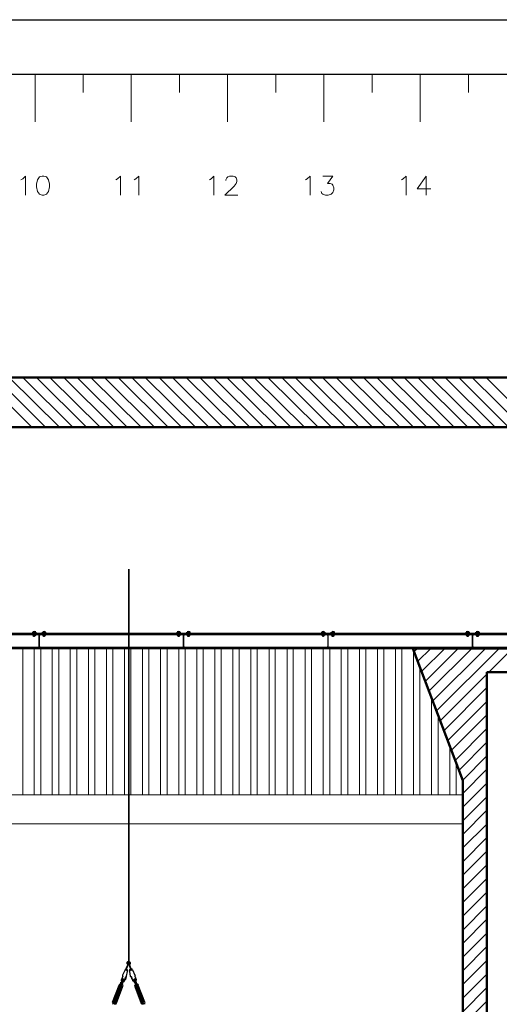
# Model space of a CAD drawing. Units: inches. Extents: x -124 to 3809, y 92 to 2580.
# Drawn here: x 2221 to 2719, y 1557 to 2580 of the extents above; entities that cross this region are included whole.
import ezdxf

# ---------------------------------------------------------------- set-up
doc = ezdxf.new("R2010")
doc.units = ezdxf.units.IN
doc.header["$MEASUREMENT"] = 0
doc.layers.add('圖層 1', color=7, linetype='Continuous')

msp = doc.modelspace()

# ---------------------------------------------------------------- linework, layer by layer
msp.add_line((3237.4, 2522.7), (234.5, 2522.7))
msp.add_lwpolyline([(-124.4, 2579.6), (3808.9, 2579.6), (3808.9, 91.6), (-124.4, 91.6)], close=True)
at = {"layer": '圖層 1', "lineweight": 50}
for p, q in [((3250.3, 2208.2), (276.6, 2208.2)), ((1251.1, 2156.4), (3250.3, 2156.4)), ((3250.3, 1926.9), (2629.2, 1926.9)), ((2629.2, 1926.9), (2681, 1789.9)), ((2706.1, 1781.7), (2706.1, 1902.1)), ((2706.1, 1902.1), (3292.9, 1902.1)), ((2681, 1789.9), (2681, 1497.2)), ((2706.1, 1522), (2706.1, 1781.7))]:
    msp.add_line(p, q, dxfattribs=at)
at = {"layer": '圖層 1', "lineweight": 13}
for p, q in [((2233.2, 2156.4), (2181.4, 2208.2)), ((2247.5, 2156.4), (2195.4, 2208.2)), ((2261.8, 2156.4), (2209.7, 2208.2)), ((2275.8, 2156.4), (2223.7, 2208.2)), ((2290.1, 2156.4), (2238, 2208.2)), ((2304.1, 2156.4), (2252, 2208.2)), ((2318.4, 2156.4), (2266.3, 2208.2)), ((2332.4, 2156.4), (2280.2, 2208.2)), ((2346.7, 2156.4), (2294.5, 2208.2)), ((2360.6, 2156.4), (2308.8, 2208.2)), ((2375, 2156.4), (2322.8, 2208.2)), ((2388.9, 2156.4), (2337.1, 2208.2)), ((2403.2, 2156.4), (2351.1, 2208.2)), ((2417.2, 2156.4), (2365.4, 2208.2)), ((2431.5, 2156.4), (2379.4, 2208.2)), ((2445.8, 2156.4), (2393.7, 2208.2)), ((2459.8, 2156.4), (2407.7, 2208.2)), ((2474.1, 2156.4), (2422, 2208.2)), ((2488.1, 2156.4), (2436, 2208.2)), ((2502.4, 2156.4), (2450.3, 2208.2)), ((2516.4, 2156.4), (2464.3, 2208.2)), ((2530.7, 2156.4), (2478.6, 2208.2)), ((2544.7, 2156.4), (2492.9, 2208.2)), ((2559, 2156.4), (2506.9, 2208.2)), ((2573, 2156.4), (2521.2, 2208.2)), ((2587.3, 2156.4), (2535.1, 2208.2)), ((2601.2, 2156.4), (2549.4, 2208.2)), ((2615.5, 2156.4), (2563.4, 2208.2)), ((2629.9, 2156.4), (2577.7, 2208.2)), ((2643.8, 2156.4), (2591.7, 2208.2)), ((2658.1, 2156.4), (2606, 2208.2)), ((2672.1, 2156.4), (2620, 2208.2)), ((2686.4, 2156.4), (2634.3, 2208.2)), ((2700.4, 2156.4), (2648.3, 2208.2)), ((2714.7, 2156.4), (2662.6, 2208.2)), ((2728.7, 2156.4), (2676.9, 2208.2)), ((2743, 2156.4), (2690.9, 2208.2)), ((2757, 2156.4), (2705.2, 2208.2))]:
    msp.add_line(p, q, dxfattribs=at)
at = {"layer": '圖層 1', "lineweight": 25}
for p, q in [((2234.2, 1943.1), (2234.2, 1943.8)), ((2237.3, 1943.1), (2234.2, 1943.1)), ((2234.5, 1944.1), (2236.7, 1944.1)), ((2234.8, 1943.1), (2234.8, 1943.8)), ((2235.1, 1939.3), (2235.1, 1943.1)), ((2236.1, 1943.1), (2236.1, 1939.3)), ((2236.4, 1943.1), (2236.4, 1943.8)), ((2237.3, 1943.8), (2237.3, 1943.1)), ((2244.3, 1943.1), (2244.3, 1943.8)), ((2247.5, 1943.1), (2244.3, 1943.1)), ((2244.6, 1944.1), (2246.9, 1944.1)), ((2245, 1943.1), (2245, 1943.8)), ((2245.3, 1939.3), (2245.3, 1943.1)), ((2246.2, 1943.1), (2246.2, 1939.3)), ((2246.5, 1943.1), (2246.5, 1943.8)), ((2247.5, 1943.8), (2247.5, 1943.1)), ((2384.2, 1943.1), (2384.2, 1943.8)), ((2387.3, 1943.1), (2384.2, 1943.1)), ((2384.5, 1944.1), (2387, 1944.1)), ((2385.1, 1943.1), (2385.1, 1943.8)), ((2385.1, 1939.3), (2385.1, 1943.1)), ((2386.4, 1943.1), (2386.4, 1939.3)), ((2386.7, 1943.1), (2386.7, 1943.8)), ((2387.3, 1943.8), (2387.3, 1943.1)), ((2394.3, 1943.1), (2394.3, 1943.8)), ((2397.5, 1943.1), (2394.3, 1943.1)), ((2394.7, 1944.1), (2397.2, 1944.1)), ((2395.3, 1943.1), (2395.3, 1943.8)), ((2395.3, 1939.3), (2395.3, 1943.1)), ((2396.6, 1943.1), (2396.6, 1939.3)), ((2396.9, 1943.1), (2396.9, 1943.8)), ((2397.5, 1943.8), (2397.5, 1943.1)), ((2534.5, 1943.1), (2534.5, 1943.8)), ((2537.7, 1943.1), (2534.5, 1943.1)), ((2534.8, 1944.1), (2537, 1944.1)), ((2535.1, 1943.1), (2535.1, 1943.8)), ((2535.5, 1939.3), (2535.5, 1943.1)), ((2536.4, 1943.1), (2536.4, 1939.3)), ((2536.7, 1943.1), (2536.7, 1943.8)), ((2537.7, 1943.8), (2537.7, 1943.1)), ((2544.4, 1943.1), (2544.4, 1943.8)), ((2547.5, 1943.1), (2544.4, 1943.1)), ((2545, 1944.1), (2547.2, 1944.1)), ((2545.3, 1943.1), (2545.3, 1943.8)), ((2545.3, 1939.3), (2545.3, 1943.1)), ((2546.6, 1943.1), (2546.6, 1939.3)), ((2546.9, 1943.1), (2546.9, 1943.8)), ((2547.5, 1943.8), (2547.5, 1943.1)), ((2684.5, 1943.1), (2684.5, 1943.8)), ((2687.7, 1943.1), (2684.5, 1943.1)), ((2684.8, 1944.1), (2687.4, 1944.1)), ((2685.2, 1943.1), (2685.2, 1943.8)), ((2685.5, 1939.3), (2685.5, 1943.1)), ((2686.7, 1943.1), (2686.7, 1943.8)), ((2686.7, 1943.1), (2686.7, 1939.3)), ((2687.7, 1943.8), (2687.7, 1943.1)), ((2694.7, 1943.1), (2694.7, 1943.8)), ((2697.9, 1943.1), (2694.7, 1943.1)), ((2695, 1944.1), (2697.6, 1944.1)), ((2695.3, 1943.1), (2695.3, 1943.8)), ((2695.6, 1939.3), (2695.6, 1943.1)), ((2696.9, 1943.1), (2696.9, 1943.8)), ((2696.9, 1943.1), (2696.9, 1939.3)), ((2697.9, 1943.8), (2697.9, 1943.1)), ((3250.3, 1942.2), (1251.1, 1942.2)), ((1251.1, 1941.2), (3250.3, 1941.2)), ((2237.3, 1941.2), (2234.2, 1941.2)), ((2234.2, 1941.2), (2234.2, 1940.3)), ((2234.5, 1940.3), (2236.7, 1940.3)), ((2234.8, 1941.2), (2234.8, 1940.3)), ((2236.1, 1939.3), (2235.1, 1939.3)), ((2236.4, 1941.2), (2236.4, 1940.3)), ((2237.3, 1940.3), (2237.3, 1941.2)), ((2240.5, 1940.3), (2240.5, 1928.8)), ((2241.1, 1928.8), (2241.1, 1940.3)), ((2247.5, 1941.2), (2244.3, 1941.2)), ((2244.3, 1941.2), (2244.3, 1940.3)), ((2244.6, 1940.3), (2246.9, 1940.3)), ((2245, 1941.2), (2245, 1940.3)), ((2246.2, 1939.3), (2245.3, 1939.3)), ((2246.5, 1941.2), (2246.5, 1940.3)), ((2247.5, 1940.3), (2247.5, 1941.2)), ((2387.3, 1941.2), (2384.2, 1941.2)), ((2384.2, 1941.2), (2384.2, 1940.3)), ((2384.5, 1940.3), (2387, 1940.3)), ((2385.1, 1941.2), (2385.1, 1940.3)), ((2386.4, 1939.3), (2385.1, 1939.3)), ((2386.7, 1941.2), (2386.7, 1940.3)), ((2387.3, 1940.3), (2387.3, 1941.2)), ((2390.5, 1940.3), (2390.5, 1928.8)), ((2391.2, 1928.8), (2391.2, 1940.3)), ((2397.5, 1941.2), (2394.3, 1941.2)), ((2394.3, 1941.2), (2394.3, 1940.3)), ((2394.7, 1940.3), (2397.2, 1940.3)), ((2395.3, 1941.2), (2395.3, 1940.3)), ((2396.6, 1939.3), (2395.3, 1939.3)), ((2396.9, 1941.2), (2396.9, 1940.3)), ((2397.5, 1940.3), (2397.5, 1941.2)), ((2537.7, 1941.2), (2534.5, 1941.2)), ((2534.5, 1941.2), (2534.5, 1940.3)), ((2534.8, 1940.3), (2537, 1940.3)), ((2535.1, 1941.2), (2535.1, 1940.3)), ((2536.4, 1939.3), (2535.5, 1939.3)), ((2536.7, 1941.2), (2536.7, 1940.3)), ((2537.7, 1940.3), (2537.7, 1941.2)), ((2540.9, 1940.3), (2540.9, 1928.8)), ((2541.2, 1928.8), (2541.2, 1940.3)), ((2547.5, 1941.2), (2544.4, 1941.2)), ((2544.4, 1941.2), (2544.4, 1940.3)), ((2545, 1940.3), (2547.2, 1940.3)), ((2545.3, 1941.2), (2545.3, 1940.3)), ((2546.6, 1939.3), (2545.3, 1939.3)), ((2546.9, 1941.2), (2546.9, 1940.3)), ((2547.5, 1940.3), (2547.5, 1941.2)), ((2687.7, 1941.2), (2684.5, 1941.2)), ((2684.5, 1941.2), (2684.5, 1940.3)), ((2684.8, 1940.3), (2687.4, 1940.3)), ((2685.2, 1941.2), (2685.2, 1940.3)), ((2686.7, 1939.3), (2685.5, 1939.3)), ((2686.7, 1941.2), (2686.7, 1940.3)), ((2687.7, 1940.3), (2687.7, 1941.2)), ((2690.9, 1940.3), (2690.9, 1928.8)), ((2691.5, 1928.8), (2691.5, 1940.3)), ((2697.9, 1941.2), (2694.7, 1941.2)), ((2694.7, 1941.2), (2694.7, 1940.3)), ((2695, 1940.3), (2697.6, 1940.3)), ((2695.3, 1941.2), (2695.3, 1940.3)), ((2696.9, 1939.3), (2695.6, 1939.3)), ((2696.9, 1941.2), (2696.9, 1940.3)), ((2697.9, 1940.3), (2697.9, 1941.2)), ((3250.3, 1927.9), (1251.1, 1927.9)), ((1251.1, 1926.9), (3250.3, 1926.9)), ((2239.6, 1927.9), (2235.7, 1927.9)), ((2235.7, 1927.9), (2235.7, 1926.9)), ((2235.7, 1926.9), (2245.6, 1926.9)), ((2245.6, 1927.9), (2239.6, 1927.9)), ((2239.6, 1927.9), (2242.1, 1927.9)), ((2245.6, 1926.9), (2245.6, 1927.9)), ((2389.6, 1927.9), (2385.8, 1927.9)), ((2385.8, 1927.9), (2385.8, 1926.9)), ((2385.8, 1926.9), (2395.9, 1926.9)), ((2395.9, 1927.9), (2389.6, 1927.9)), ((2389.6, 1927.9), (2392.1, 1927.9)), ((2395.9, 1926.9), (2395.9, 1927.9)), ((2539.6, 1927.9), (2536.1, 1927.9)), ((2536.1, 1927.9), (2536.1, 1926.9)), ((2536.1, 1926.9), (2545.9, 1926.9)), ((2545.9, 1927.9), (2539.6, 1927.9)), ((2539.6, 1927.9), (2542.4, 1927.9)), ((2545.9, 1926.9), (2545.9, 1927.9)), ((2689.9, 1927.9), (2686.1, 1927.9)), ((2686.1, 1927.9), (2686.1, 1926.9)), ((2686.1, 1926.9), (2696.3, 1926.9)), ((2696.3, 1927.9), (2689.9, 1927.9)), ((2689.9, 1927.9), (2692.5, 1927.9)), ((2696.3, 1926.9), (2696.3, 1927.9))]:
    msp.add_line(p, q, dxfattribs=at)
at = {"layer": '圖層 1', "lineweight": 18}
for p, q in [((2629.2, 1926.9), (1814.3, 1926.9)), ((2681, 1789.9), (2629.2, 1926.9)), ((2630.5, 1923.7), (2634, 1926.9)), ((2634.3, 1913.6), (2648, 1926.9)), ((2638.4, 1903.1), (2662.3, 1926.9)), ((2642.2, 1892.9), (2676.3, 1926.9)), ((2646.1, 1882.7), (2690.6, 1926.9)), ((2649.9, 1872.6), (2704.5, 1926.9)), ((2653.7, 1862.1), (2718.8, 1926.9)), ((2708, 1902.1), (2732.8, 1926.9)), ((2657.8, 1851.9), (2706.1, 1900.2)), ((2661.6, 1841.7), (2706.1, 1886.2)), ((2665.5, 1831.2), (2706.1, 1871.9)), ((2669.3, 1821.1), (2706.1, 1857.9)), ((2673.4, 1810.9), (2706.1, 1843.6)), ((2677.2, 1800.4), (2706.1, 1829.7)), ((2681, 1790.2), (2706.1, 1815.4)), ((2681, 1776.3), (2706.1, 1801.4)), ((2681, 1744.8), (2681, 1789.9)), ((2681, 1762), (2706.1, 1787.1)), ((1669, 1775), (2681, 1775)), ((2681, 1775), (2681, 1744.8)), ((2681, 1748), (2706.1, 1772.8)), ((2681, 1733.7), (2706.1, 1758.8)), ((1643.9, 1744.8), (2681, 1744.8)), ((1643.9, 1744.8), (2662, 1744.8)), ((2681, 1744.8), (1643.9, 1744.8)), ((2681, 1719.7), (2706.1, 1744.5)), ((2681, 1705.4), (2706.1, 1730.5)), ((2681, 1691.4), (2706.1, 1716.2)), ((2681, 1677.1), (2706.1, 1702.2)), ((2681, 1663.1), (2706.1, 1687.9)), ((2681, 1648.8), (2706.1, 1673.9)), ((2681, 1634.5), (2706.1, 1659.6)), ((2681, 1620.5), (2706.1, 1645.6)), ((2681, 1606.2), (2706.1, 1631.3)), ((2681, 1592.2), (2706.1, 1617.3)), ((2681, 1577.9), (2706.1, 1603)), ((2681, 1563.9), (2706.1, 1588.7)), ((2681, 1549.6), (2706.1, 1574.8)), ((2681, 1535.7), (2706.1, 1560.5))]:
    msp.add_line(p, q, dxfattribs=at)
at = {"layer": '圖層 1', "lineweight": 13}
for points in [[(2236.5, 2522.7), (2236.5, 2473.4)], [(2286.4, 2522.7), (2286.4, 2504)], [(2336.3, 2522.7), (2336.3, 2473.4)], [(2386.6, 2522.7), (2386.6, 2504)], [(2436.5, 2522.7), (2436.5, 2473.4)], [(2486.7, 2522.7), (2486.7, 2504)], [(2536.6, 2522.7), (2536.6, 2473.4)], [(2586.8, 2522.7), (2586.8, 2504)], [(2636.7, 2522.7), (2636.7, 2473.4)], [(2686.9, 2522.7), (2686.9, 2504)], [(2221.9, 2413.5), (2223.8, 2414.5), (2226.7, 2417.3), (2226.7, 2397.3)], [(2243.8, 2417.3), (2241, 2416.4), (2239.1, 2413.5), (2238.1, 2408.7), (2238.1, 2405.9), (2239.1, 2401.1), (2241, 2398.3), (2243.8, 2397.3), (2245.8, 2397.3), (2248.6, 2398.3), (2250.5, 2401.1), (2251.5, 2405.9), (2251.5, 2408.7), (2250.5, 2413.5), (2248.6, 2416.4), (2245.8, 2417.3), (2243.8, 2417.3)], [(2320.4, 2413.5), (2322.3, 2414.5), (2325.2, 2417.3), (2325.2, 2397.3)], [(2339.5, 2413.5), (2341.4, 2414.5), (2344.3, 2417.3), (2344.3, 2397.3)], [(2417.7, 2413.5), (2419.6, 2414.5), (2422.5, 2417.3), (2422.5, 2397.3)], [(2434.9, 2412.6), (2434.9, 2413.5), (2435.8, 2415.4), (2436.8, 2416.4), (2438.7, 2417.3), (2442.5, 2417.3), (2444.4, 2416.4), (2445.4, 2415.4), (2446.3, 2413.5), (2446.3, 2411.6), (2445.4, 2409.7), (2443.4, 2406.8), (2433.9, 2397.3), (2447.3, 2397.3)], [(2517.5, 2413.5), (2519.4, 2414.5), (2522.3, 2417.3), (2522.3, 2397.3)], [(2535.6, 2417.3), (2546.1, 2417.3), (2540.4, 2409.7), (2543.2, 2409.7), (2545.2, 2408.7), (2546.1, 2407.8), (2547.1, 2404.9), (2547.1, 2403), (2546.1, 2400.2), (2544.2, 2398.3), (2541.3, 2397.3), (2538.5, 2397.3), (2535.6, 2398.3), (2534.7, 2399.2), (2533.7, 2401.1)], [(2617.3, 2413.5), (2619.2, 2414.5), (2622.1, 2417.3), (2622.1, 2397.3)], [(2643, 2397.3), (2643, 2417.3), (2633.5, 2404), (2647.8, 2404)]]:
    msp.add_lwpolyline(points, dxfattribs=at)
at = {"layer": '圖層 1', "lineweight": 35}
for points in [[(2334, 1600.5), (2334, 2009.1)], [(2331.7, 1594.8), (2334, 1600.5), (2335.9, 1594.8)]]:
    msp.add_lwpolyline(points, dxfattribs=at)
at = {"layer": '圖層 1', "lineweight": 5}
for points in [[(2223.7, 1775), (2223.7, 1926.9)], [(2235.7, 1775), (2235.7, 1926.9)], [(2242.4, 1775), (2242.4, 1926.9)], [(2254.5, 1775), (2254.5, 1926.9)], [(2261.2, 1775), (2261.2, 1926.9)], [(2273.2, 1775), (2273.2, 1926.9)], [(2279.9, 1775), (2279.9, 1926.9)], [(2292, 1775), (2292, 1926.9)], [(2298.7, 1775), (2298.7, 1926.9)], [(2310.8, 1775), (2310.8, 1926.9)], [(2317.4, 1775), (2317.4, 1926.9)], [(2329.5, 1775), (2329.5, 1926.9)], [(2336.2, 1775), (2336.2, 1926.9)], [(2348.3, 1775), (2348.3, 1926.9)], [(2354.9, 1775), (2354.9, 1926.9)], [(2367, 1775), (2367, 1926.9)], [(2373.7, 1775), (2373.7, 1926.9)], [(2385.8, 1775), (2385.8, 1926.9)], [(2392.4, 1775), (2392.4, 1926.9)], [(2404.5, 1775), (2404.5, 1926.9)], [(2411.2, 1775), (2411.2, 1926.9)], [(2423.3, 1775), (2423.3, 1926.9)], [(2429.9, 1775), (2429.9, 1926.9)], [(2442, 1775), (2442, 1926.9)], [(2448.7, 1775), (2448.7, 1926.9)], [(2460.8, 1775), (2460.8, 1926.9)], [(2467.4, 1775), (2467.4, 1926.9)], [(2479.8, 1775), (2479.8, 1926.9)], [(2486.2, 1775), (2486.2, 1926.9)], [(2498.6, 1775), (2498.6, 1926.9)], [(2504.9, 1775), (2504.9, 1926.9)], [(2517.3, 1775), (2517.3, 1926.9)], [(2523.7, 1775), (2523.7, 1926.9)], [(2536.1, 1775), (2536.1, 1926.9)], [(2542.8, 1775), (2542.8, 1926.9)], [(2554.8, 1775), (2554.8, 1926.9)], [(2561.5, 1775), (2561.5, 1926.9)], [(2573.6, 1775), (2573.6, 1926.9)], [(2580.3, 1775), (2580.3, 1926.9)], [(2592.3, 1775), (2592.3, 1926.9)], [(2599, 1775), (2599, 1926.9)], [(2611.1, 1775), (2611.1, 1926.9)], [(2617.8, 1775), (2617.8, 1926.9)], [(2629.9, 1775), (2629.9, 1925.6)], [(2636.5, 1775), (2636.5, 1908.2)], [(2648.6, 1775), (2648.6, 1876.1)], [(2655.3, 1775), (2655.3, 1858.6)], [(2667.4, 1775), (2667.4, 1826.5)], [(2674, 1775), (2674, 1808.7)]]:
    msp.add_lwpolyline(points, dxfattribs=at)
at = {"layer": '圖層 1', "lineweight": 25}
for points in [[(2329.2, 1581.1), (2330.5, 1585.2), (2330.5, 1585.6), (2330.8, 1585.9), (2331.4, 1585.9), (2331.7, 1586.2), (2331.7, 1586.5), (2332.7, 1591.3), (2332.7, 1591.9), (2333, 1592.2), (2332.7, 1592.9), (2332.7, 1593.2), (2332.4, 1593.2), (2332.4, 1593.5), (2332, 1593.8), (2332, 1594.1), (2332, 1594.5), (2331.7, 1594.8), (2331.4, 1594.5), (2331.1, 1594.5), (2331.1, 1594.1), (2330.8, 1593.8), (2330.5, 1593.5), (2330.5, 1593.2), (2331.1, 1592.9), (2331.4, 1592.6), (2331.7, 1592.9), (2332, 1592.6), (2332, 1592.9), (2332.4, 1593.2), (2332.4, 1593.5), (2332, 1593.8), (2331.7, 1593.8), (2331.7, 1593.2)], [(2333.6, 1599.9), (2333, 1600.2), (2332.7, 1600.5), (2333, 1600.8), (2333, 1601.1), (2333.3, 1601.1), (2333.6, 1600.8), (2334.3, 1600.8), (2334, 1601.1), (2333.6, 1601.1), (2333.3, 1601.5), (2332.7, 1601.5), (2332.4, 1601.1), (2332, 1600.8), (2332, 1600.5), (2332, 1599.9), (2332.4, 1599.5), (2333.3, 1599.2)], [(2332.7, 1600.5), (2332.4, 1600.5), (2332.4, 1600.8), (2332.7, 1600.8), (2333.3, 1601.1), (2333.3, 1600.8), (2333.6, 1600.8), (2333.6, 1600.5), (2334, 1600.5), (2334.3, 1600.5), (2334.3, 1600.2), (2334, 1599.9), (2334.3, 1599.5), (2334.6, 1599.2), (2334.9, 1599.2), (2334.9, 1598.9), (2334.9, 1598.6), (2334.3, 1598.6), (2334, 1598.6), (2333.6, 1598.9), (2333.6, 1599.5), (2333.6, 1599.9), (2333.3, 1599.9), (2333.3, 1600.2), (2333, 1600.2), (2332.7, 1600.5), (2332.4, 1600.2), (2332, 1600.2), (2332, 1599.9), (2332.4, 1599.5), (2332.4, 1599.2), (2332.7, 1599.2), (2332.7, 1598.9), (2333, 1598.6), (2333.3, 1598.6), (2333.6, 1598.6), (2333.6, 1598.9), (2333.6, 1599.9), (2333.3, 1599.9), (2333, 1599.9), (2332.7, 1599.9), (2332.7, 1599.5), (2332.7, 1599.2)], [(2334.9, 1600.5), (2335.2, 1600.5), (2335.2, 1600.8), (2334.9, 1600.8), (2334.6, 1601.1), (2334.3, 1600.8), (2334, 1600.5), (2333.6, 1600.5), (2333.3, 1600.5), (2333.3, 1600.2), (2333.6, 1599.9), (2333.6, 1599.5), (2333.3, 1599.5), (2333.3, 1599.2), (2333, 1599.2), (2332.7, 1598.9), (2333, 1598.6), (2333.3, 1598.6), (2333.6, 1598.6), (2334, 1598.9), (2334, 1599.5), (2334, 1599.9), (2334.3, 1599.9), (2334.3, 1600.2), (2334.6, 1600.2), (2334.9, 1600.5), (2335.2, 1600.2), (2335.5, 1600.2), (2335.5, 1599.9), (2335.5, 1599.5), (2335.2, 1599.2), (2334.9, 1599.2), (2334.9, 1598.9), (2334.6, 1598.6), (2334.3, 1598.6), (2334, 1598.6), (2334, 1598.9), (2334, 1599.9), (2334.3, 1599.9), (2334.6, 1599.9), (2334.9, 1599.9), (2334.9, 1599.5), (2334.9, 1599.2)], [(2334, 1599.9), (2334.6, 1600.2), (2334.9, 1600.2), (2334.9, 1600.5), (2334.6, 1600.8), (2334.6, 1601.1), (2334.3, 1601.1), (2334, 1600.8), (2333.3, 1600.8), (2333.6, 1601.1), (2334, 1601.1), (2334.3, 1601.5), (2334.9, 1601.5), (2335.2, 1601.1), (2335.5, 1600.8), (2335.5, 1600.5), (2335.5, 1599.9), (2335.2, 1599.5), (2334.6, 1599.2)], [(2338.4, 1581.1), (2337.1, 1585.2), (2337.1, 1585.6), (2336.8, 1585.9), (2336.2, 1585.9), (2335.9, 1586.2), (2335.9, 1586.5), (2334.9, 1591.3), (2334.9, 1591.9), (2334.6, 1592.2), (2334.9, 1592.9), (2335.2, 1593.2), (2335.2, 1593.5), (2335.5, 1593.8), (2335.9, 1594.1), (2335.5, 1594.5), (2335.9, 1594.8), (2336.2, 1594.5), (2336.5, 1594.5), (2336.5, 1594.1), (2336.8, 1593.8), (2337.1, 1593.5), (2337.1, 1593.2), (2336.8, 1592.9), (2336.2, 1592.6), (2335.9, 1592.9), (2335.9, 1592.6), (2335.5, 1592.9), (2335.2, 1593.2), (2335.2, 1593.5), (2335.5, 1593.8), (2335.9, 1593.8), (2336.2, 1593.2), (2335.9, 1593.2)], [(2330.1, 1593.2), (2327.3, 1587.8), (2327.3, 1587.5), (2327.3, 1586.8), (2327.6, 1586.5), (2326.3, 1583)], [(2331.1, 1585.9), (2330.8, 1584.9), (2330.8, 1584.3), (2330.5, 1583.7), (2330.5, 1583), (2329.8, 1582.4), (2329.5, 1582.1), (2329.2, 1581.7)], [(2336.5, 1585.9), (2336.8, 1584.9), (2336.8, 1584.3), (2337.1, 1583.7), (2337.4, 1583), (2337.8, 1582.4), (2338.1, 1582.1), (2338.4, 1581.7)], [(2337.8, 1593.2), (2340.3, 1587.8), (2340.6, 1587.5), (2340.3, 1586.8), (2340.3, 1586.5), (2341.6, 1583)], [(2317.1, 1559.5), (2323.8, 1577.3)], [(2318.4, 1559.5), (2324.7, 1576.7)], [(2326.3, 1576), (2320, 1558.5)], [(2327.3, 1575.7), (2320.9, 1558.2)], [(2326, 1576.7), (2322.8, 1568.1), (2322.2, 1568.4), (2325.4, 1577)], [(2324.7, 1576.7), (2324.7, 1576.7)], [(2325.4, 1578.9), (2327.3, 1578.3)], [(2325.7, 1579.8), (2325.7, 1580.2), (2326, 1580.5)], [(2326, 1579.5), (2326.3, 1580.2)], [(2326.3, 1580.2), (2326.3, 1579.8), (2326, 1579.5)], [(2326.6, 1579.2), (2326, 1579.5)], [(2326.3, 1579.5), (2327, 1579.2), (2326.6, 1578.6), (2326, 1578.9), (2326.3, 1579.5)], [(2326.3, 1580.5), (2327, 1580.2)], [(2326.3, 1576), (2326.3, 1576)], [(2327.3, 1580.2), (2326.6, 1580.5)], [(2327.3, 1579.2), (2326.6, 1579.2)], [(2327, 1580.2), (2327.3, 1580.2)], [(2327, 1579.2), (2327.3, 1579.8)], [(2327.3, 1579.8), (2327.3, 1579.5), (2327, 1579.2)], [(2327.3, 1580.2), (2327.6, 1579.8)], [(2327.9, 1579.8), (2327.6, 1579.2)], [(2340.3, 1580.2), (2340, 1579.8)], [(2340, 1579.8), (2340, 1579.2)], [(2340.3, 1580.2), (2341.3, 1580.5)], [(2340.6, 1580.2), (2340.3, 1580.2)], [(2340.6, 1579.2), (2340.3, 1579.8)], [(2340.3, 1579.8), (2340.6, 1579.5), (2340.6, 1579.2)], [(2340.3, 1579.2), (2340.9, 1579.2)], [(2342.2, 1578.9), (2340.3, 1578.3)], [(2340.3, 1575.7), (2346.7, 1558.2)], [(2341.6, 1580.5), (2340.6, 1580.2)], [(2341.6, 1579.5), (2340.6, 1579.2), (2340.9, 1578.6), (2341.6, 1578.9), (2341.6, 1579.5)], [(2340.9, 1579.2), (2341.9, 1579.5)], [(2341.6, 1579.5), (2341.3, 1580.2)], [(2341.3, 1580.2), (2341.3, 1579.8), (2341.6, 1579.5)], [(2341.3, 1576), (2341.3, 1576)], [(2341.3, 1576), (2347.6, 1558.5)], [(2341.9, 1579.8), (2341.9, 1580.2), (2341.6, 1580.5)], [(2341.6, 1576.7), (2344.8, 1568.1), (2345.4, 1568.4), (2342.2, 1577)], [(2342.8, 1576.7), (2342.8, 1576.7)], [(2342.8, 1576.7), (2342.8, 1576.7)], [(2349.2, 1559.5), (2343.2, 1576.7)], [(2350.5, 1559.5), (2343.8, 1577.3)], [(2318.7, 1558.9), (2321.9, 1567.4), (2322.5, 1567.1)], [(2322.5, 1567.1), (2319.3, 1558.5)], [(2323.5, 1567.8), (2321.6, 1568.4), (2321.2, 1567.4), (2323.1, 1566.8), (2323.5, 1567.8)], [(2344.1, 1567.8), (2346, 1568.4), (2346.3, 1567.4), (2344.4, 1566.8), (2344.1, 1567.8)], [(2348.9, 1558.9), (2345.7, 1567.4), (2345.1, 1567.1)], [(2345.1, 1567.1), (2348.3, 1558.5)], [(2318.4, 1559.5), (2318.4, 1559.5)], [(2320, 1558.9), (2320, 1558.9)], [(2320, 1558.5), (2320, 1558.5)], [(2347.6, 1558.9), (2347.6, 1558.9)], [(2347.6, 1558.5), (2347.6, 1558.5)], [(2349.2, 1559.5), (2349.2, 1559.5)]]:
    msp.add_lwpolyline(points, dxfattribs=at)
for points in [[(2234.9, 1944), (2234.8, 1944.1), (2234.5, 1944.1), (2234.3, 1944)], [(2236.7, 1944.2), (2236.2, 1944.4), (2235.6, 1944.4), (2235.1, 1944.2)], [(2237.2, 1944), (2237, 1944.1), (2236.7, 1944.1), (2236.5, 1944)], [(2245.1, 1944), (2244.9, 1944.1), (2244.7, 1944.1), (2244.5, 1944)], [(2246.9, 1944.2), (2246.4, 1944.4), (2245.8, 1944.4), (2245.2, 1944.2)], [(2247.3, 1944), (2247.2, 1944.1), (2246.9, 1944.1), (2246.7, 1944)], [(2385, 1944), (2384.8, 1944.1), (2384.5, 1944.1), (2384.3, 1944)], [(2386.8, 1944.2), (2386.2, 1944.4), (2385.6, 1944.4), (2385.1, 1944.2)], [(2387.5, 1944), (2387.3, 1944.1), (2387.1, 1944.1), (2386.9, 1944)], [(2395.1, 1944), (2394.9, 1944.1), (2394.7, 1944.1), (2394.5, 1944)], [(2396.9, 1944.2), (2396.4, 1944.4), (2395.8, 1944.4), (2395.3, 1944.2)], [(2397.7, 1944), (2397.5, 1944.1), (2397.2, 1944.1), (2397.1, 1944)], [(2535.3, 1944), (2535.1, 1944.1), (2534.9, 1944.1), (2534.7, 1944)], [(2537.1, 1944.2), (2536.5, 1944.4), (2536, 1944.4), (2535.4, 1944.2)], [(2537.5, 1944), (2537.3, 1944.1), (2537.1, 1944.1), (2536.9, 1944)], [(2545.5, 1944), (2545.3, 1944.1), (2545, 1944.1), (2544.8, 1944)], [(2546.9, 1944.2), (2546.4, 1944.4), (2545.8, 1944.4), (2545.3, 1944.2)], [(2547.7, 1944), (2547.5, 1944.1), (2547.2, 1944.1), (2547.1, 1944)], [(2685.3, 1944), (2685.1, 1944.1), (2684.9, 1944.1), (2684.7, 1944)], [(2687.1, 1944.2), (2686.6, 1944.4), (2686, 1944.4), (2685.4, 1944.2)], [(2687.8, 1944), (2687.7, 1944.1), (2687.4, 1944.1), (2687.2, 1944)], [(2695.5, 1944), (2695.3, 1944.1), (2695, 1944.1), (2694.9, 1944)], [(2697.3, 1944.2), (2696.7, 1944.4), (2696.1, 1944.4), (2695.6, 1944.2)], [(2698, 1944), (2697.8, 1944.1), (2697.6, 1944.1), (2697.4, 1944)], [(2234.3, 1940.7), (2234.5, 1940.5), (2234.8, 1940.5), (2234.9, 1940.7)], [(2235.1, 1940.4), (2235.6, 1940.2), (2236.2, 1940.2), (2236.7, 1940.4)], [(2245.6, 1942.2), (2245.6, 1942.2), (2235.7, 1942.2), (2235.7, 1942.2)], [(2235.7, 1942.2), (2235.7, 1942.2), (2245.6, 1942.2), (2245.6, 1942.2)], [(2235.7, 1941.2), (2235.7, 1941.2), (2235.7, 1942.2), (2235.7, 1942.2)], [(2235.7, 1942.2), (2235.7, 1942.2), (2235.7, 1941.2), (2235.7, 1941.2)], [(2245.6, 1941.2), (2245.6, 1941.2), (2235.7, 1941.2), (2235.7, 1941.2)], [(2235.7, 1941.2), (2235.7, 1941.2), (2239.6, 1941.2), (2239.6, 1941.2)], [(2236.5, 1940.7), (2236.7, 1940.5), (2237, 1940.5), (2237.2, 1940.7)], [(2240.8, 1940.4), (2240.8, 1941), (2240.3, 1941.5), (2239.7, 1941.5)], [(2242.3, 1941.5), (2241.6, 1941.5), (2241.1, 1941), (2241.1, 1940.4)], [(2242.1, 1941.2), (2242.1, 1941.2), (2245.6, 1941.2), (2245.6, 1941.2)], [(2244.5, 1940.7), (2244.7, 1940.5), (2244.9, 1940.5), (2245.1, 1940.7)], [(2245.2, 1940.4), (2245.8, 1940.2), (2246.4, 1940.2), (2246.9, 1940.4)], [(2245.6, 1941.2), (2245.6, 1941.2), (2245.6, 1942.2), (2245.6, 1942.2)], [(2245.6, 1942.2), (2245.6, 1942.2), (2245.6, 1941.2), (2245.6, 1941.2)], [(2246.7, 1940.7), (2246.9, 1940.5), (2247.2, 1940.5), (2247.3, 1940.7)], [(2384.3, 1940.7), (2384.5, 1940.5), (2384.8, 1940.5), (2385, 1940.7)], [(2385.1, 1940.4), (2385.6, 1940.2), (2386.2, 1940.2), (2386.8, 1940.4)], [(2395.9, 1942.2), (2395.9, 1942.2), (2385.8, 1942.2), (2385.8, 1942.2)], [(2385.8, 1942.2), (2385.8, 1942.2), (2395.9, 1942.2), (2395.9, 1942.2)], [(2385.8, 1941.2), (2385.8, 1941.2), (2385.8, 1942.2), (2385.8, 1942.2)], [(2385.8, 1942.2), (2385.8, 1942.2), (2385.8, 1941.2), (2385.8, 1941.2)], [(2395.9, 1941.2), (2395.9, 1941.2), (2385.8, 1941.2), (2385.8, 1941.2)], [(2385.8, 1941.2), (2385.8, 1941.2), (2389.6, 1941.2), (2389.6, 1941.2)], [(2386.9, 1940.7), (2387.1, 1940.5), (2387.3, 1940.5), (2387.5, 1940.7)], [(2390.8, 1940.4), (2390.8, 1941), (2390.3, 1941.5), (2389.7, 1941.5)], [(2392.3, 1941.5), (2391.7, 1941.5), (2391.2, 1941), (2391.2, 1940.4)], [(2392.1, 1941.2), (2392.1, 1941.2), (2395.9, 1941.2), (2395.9, 1941.2)], [(2394.5, 1940.7), (2394.7, 1940.5), (2394.9, 1940.5), (2395.1, 1940.7)], [(2395.3, 1940.4), (2395.8, 1940.2), (2396.4, 1940.2), (2396.9, 1940.4)], [(2395.9, 1941.2), (2395.9, 1941.2), (2395.9, 1942.2), (2395.9, 1942.2)], [(2395.9, 1942.2), (2395.9, 1942.2), (2395.9, 1941.2), (2395.9, 1941.2)], [(2397.1, 1940.7), (2397.2, 1940.5), (2397.5, 1940.5), (2397.7, 1940.7)], [(2534.7, 1940.7), (2534.9, 1940.5), (2535.1, 1940.5), (2535.3, 1940.7)], [(2535.4, 1940.4), (2536, 1940.2), (2536.5, 1940.2), (2537.1, 1940.4)], [(2545.9, 1942.2), (2545.9, 1942.2), (2536.1, 1942.2), (2536.1, 1942.2)], [(2536.1, 1942.2), (2536.1, 1942.2), (2545.9, 1942.2), (2545.9, 1942.2)], [(2536.1, 1941.2), (2536.1, 1941.2), (2536.1, 1942.2), (2536.1, 1942.2)], [(2536.1, 1942.2), (2536.1, 1942.2), (2536.1, 1941.2), (2536.1, 1941.2)], [(2545.9, 1941.2), (2545.9, 1941.2), (2536.1, 1941.2), (2536.1, 1941.2)], [(2536.1, 1941.2), (2536.1, 1941.2), (2539.6, 1941.2), (2539.6, 1941.2)], [(2536.9, 1940.7), (2537.1, 1940.5), (2537.3, 1940.5), (2537.5, 1940.7)], [(2540.9, 1940.4), (2540.9, 1941), (2540.4, 1941.5), (2539.7, 1941.5)], [(2542.6, 1941.5), (2542, 1941.5), (2541.5, 1941), (2541.5, 1940.4)], [(2542.4, 1941.2), (2542.4, 1941.2), (2545.9, 1941.2), (2545.9, 1941.2)], [(2544.8, 1940.7), (2545, 1940.5), (2545.3, 1940.5), (2545.5, 1940.7)], [(2545.3, 1940.4), (2545.8, 1940.2), (2546.4, 1940.2), (2546.9, 1940.4)], [(2545.9, 1941.2), (2545.9, 1941.2), (2545.9, 1942.2), (2545.9, 1942.2)], [(2545.9, 1942.2), (2545.9, 1942.2), (2545.9, 1941.2), (2545.9, 1941.2)], [(2547.1, 1940.7), (2547.2, 1940.5), (2547.5, 1940.5), (2547.7, 1940.7)], [(2684.7, 1940.7), (2684.9, 1940.5), (2685.1, 1940.5), (2685.3, 1940.7)], [(2685.4, 1940.4), (2686, 1940.2), (2686.6, 1940.2), (2687.1, 1940.4)], [(2696.3, 1942.2), (2696.3, 1942.2), (2686.1, 1942.2), (2686.1, 1942.2)], [(2686.1, 1942.2), (2686.1, 1942.2), (2696.3, 1942.2), (2696.3, 1942.2)], [(2686.1, 1941.2), (2686.1, 1941.2), (2686.1, 1942.2), (2686.1, 1942.2)], [(2686.1, 1942.2), (2686.1, 1942.2), (2686.1, 1941.2), (2686.1, 1941.2)], [(2696.3, 1941.2), (2696.3, 1941.2), (2686.1, 1941.2), (2686.1, 1941.2)], [(2686.1, 1941.2), (2686.1, 1941.2), (2689.9, 1941.2), (2689.9, 1941.2)], [(2687.2, 1940.7), (2687.4, 1940.5), (2687.7, 1940.5), (2687.8, 1940.7)], [(2691.2, 1940.4), (2691.2, 1941), (2690.7, 1941.5), (2690.1, 1941.5)], [(2692.6, 1941.5), (2692, 1941.5), (2691.5, 1941), (2691.5, 1940.4)], [(2692.5, 1941.2), (2692.5, 1941.2), (2696.3, 1941.2), (2696.3, 1941.2)], [(2694.9, 1940.7), (2695, 1940.5), (2695.3, 1940.5), (2695.5, 1940.7)], [(2695.6, 1940.4), (2696.1, 1940.2), (2696.7, 1940.2), (2697.3, 1940.4)], [(2696.3, 1941.2), (2696.3, 1941.2), (2696.3, 1942.2), (2696.3, 1942.2)], [(2696.3, 1942.2), (2696.3, 1942.2), (2696.3, 1941.2), (2696.3, 1941.2)], [(2697.4, 1940.7), (2697.6, 1940.5), (2697.8, 1940.5), (2698, 1940.7)], [(2239.7, 1927.9), (2240.3, 1927.9), (2240.8, 1928.4), (2240.8, 1929)], [(2241.1, 1929), (2241.1, 1928.4), (2241.6, 1927.9), (2242.3, 1927.9)], [(2389.7, 1927.9), (2390.3, 1927.9), (2390.8, 1928.4), (2390.8, 1929)], [(2391.2, 1929), (2391.2, 1928.4), (2391.7, 1927.9), (2392.3, 1927.9)], [(2539.7, 1927.9), (2540.4, 1927.9), (2540.9, 1928.4), (2540.9, 1929)], [(2541.5, 1929), (2541.5, 1928.4), (2542, 1927.9), (2542.6, 1927.9)], [(2690.1, 1927.9), (2690.7, 1927.9), (2691.2, 1928.4), (2691.2, 1929)], [(2691.5, 1929), (2691.5, 1928.4), (2692, 1927.9), (2692.6, 1927.9)], [(2331, 1594.1), (2330.6, 1594.2), (2330.3, 1593.9), (2330.2, 1593.6)], [(2337.7, 1593.6), (2337.6, 1593.9), (2337.3, 1594.2), (2336.9, 1594.1)], [(2324.4, 1577.8), (2324.2, 1577.7), (2324, 1577.5), (2323.9, 1577.3)], [(2324.3, 1578), (2324.5, 1578.1), (2324.6, 1578.3), (2324.7, 1578.4)], [(2326.5, 1576.2), (2326.1, 1576.9), (2325.3, 1577.2), (2324.7, 1576.9)], [(2325.6, 1578.9), (2325.2, 1578.8), (2324.9, 1578.5), (2324.8, 1578.2)], [(2327, 1577.1), (2326.6, 1577.8), (2325.7, 1578.1), (2325, 1577.8)], [(2326.1, 1576.7), (2325.8, 1576.9), (2325.6, 1577), (2325.3, 1577)], [(2325.8, 1579.8), (2325.9, 1579.6), (2326.1, 1579.5), (2326.3, 1579.6)], [(2326.2, 1583.3), (2325.9, 1582.7), (2326, 1581.9), (2326.5, 1581.4)], [(2326.6, 1580.6), (2326.5, 1580.8), (2326.2, 1580.8), (2326, 1580.8)], [(2326, 1579.6), (2326.1, 1579.5), (2326.2, 1579.5), (2326.3, 1579.6)], [(2326.2, 1579.5), (2326.3, 1579.4), (2326.5, 1579.3), (2326.6, 1579.3)], [(2326.2, 1579.5), (2326.5, 1579.3), (2326.8, 1579.2), (2327.1, 1579.2)], [(2326.6, 1580.6), (2326.5, 1580.7), (2326.4, 1580.7), (2326.3, 1580.8)], [(2326.6, 1580.4), (2326.7, 1580.8), (2326.6, 1581.2), (2326.5, 1581.6)], [(2327, 1580.4), (2326.8, 1580.4), (2326.6, 1580.5), (2326.5, 1580.5)], [(2327.4, 1580.1), (2327.1, 1580.4), (2326.8, 1580.5), (2326.5, 1580.5)], [(2326.6, 1581.5), (2327.2, 1580.8), (2328.1, 1580.6), (2329, 1581)], [(2326.6, 1579.3), (2326.8, 1579.2), (2327, 1579.2), (2327.1, 1579.2)], [(2327.4, 1580.1), (2327.3, 1580.2), (2327.1, 1580.3), (2327, 1580.4)], [(2327, 1579.4), (2327.1, 1579.3), (2327.2, 1579.3), (2327.3, 1579.2)], [(2327, 1579.4), (2327.1, 1579.2), (2327.4, 1579.2), (2327.6, 1579.2)], [(2327.5, 1577.4), (2327.7, 1577.8), (2327.6, 1578.1), (2327.4, 1578.4)], [(2328.3, 1581.1), (2328, 1580.9), (2327.7, 1580.6), (2327.5, 1580.3)], [(2327.6, 1575.9), (2327.6, 1576.2), (2327.6, 1576.4), (2327.5, 1576.6)], [(2327.9, 1580.1), (2327.8, 1580.2), (2327.7, 1580.2), (2327.6, 1580.1)], [(2328.2, 1579.9), (2328, 1580.1), (2327.8, 1580.2), (2327.6, 1580.1)], [(2327.6, 1577.4), (2327.6, 1577.2), (2327.6, 1577), (2327.7, 1576.8)], [(2328.7, 1581.2), (2328.9, 1581.3), (2329, 1581.4), (2329.1, 1581.5)], [(2338.8, 1581.5), (2338.9, 1581.4), (2339, 1581.3), (2339.2, 1581.2)], [(2338.9, 1581), (2339.8, 1580.6), (2340.7, 1580.8), (2341.3, 1581.5)], [(2340.4, 1580.3), (2340.2, 1580.6), (2339.9, 1580.9), (2339.6, 1581.1)], [(2340.6, 1580.1), (2340.4, 1580.2), (2340.2, 1580.1), (2340.1, 1579.9)], [(2340.2, 1576.8), (2340.3, 1577), (2340.3, 1577.2), (2340.3, 1577.4)], [(2340.6, 1580.1), (2340.5, 1580.2), (2340.4, 1580.2), (2340.3, 1580.1)], [(2340.3, 1579.2), (2340.5, 1579.2), (2340.8, 1579.2), (2340.9, 1579.4)], [(2340.4, 1576.6), (2340.3, 1576.4), (2340.3, 1576.2), (2340.3, 1575.9)], [(2341.4, 1580.5), (2341.1, 1580.5), (2340.8, 1580.4), (2340.5, 1580.1)], [(2340.9, 1580.4), (2340.8, 1580.3), (2340.6, 1580.2), (2340.5, 1580.1)], [(2340.6, 1579.2), (2340.7, 1579.3), (2340.8, 1579.3), (2340.9, 1579.4)], [(2340.9, 1578.4), (2340.6, 1578.1), (2340.6, 1577.8), (2340.7, 1577.4)], [(2340.8, 1579.2), (2341.1, 1579.2), (2341.5, 1579.3), (2341.7, 1579.5)], [(2340.8, 1579.2), (2340.9, 1579.2), (2341.1, 1579.2), (2341.3, 1579.3)], [(2341.4, 1580.5), (2341.3, 1580.5), (2341.1, 1580.4), (2340.9, 1580.4)], [(2342.9, 1577.8), (2342.2, 1578.1), (2341.3, 1577.8), (2340.9, 1577.1)], [(2341.4, 1581.6), (2341.3, 1581.2), (2341.2, 1580.8), (2341.3, 1580.4)], [(2341.6, 1580.8), (2341.5, 1580.7), (2341.4, 1580.7), (2341.3, 1580.6)], [(2341.9, 1580.8), (2341.7, 1580.8), (2341.4, 1580.8), (2341.3, 1580.6)], [(2341.3, 1579.3), (2341.4, 1579.4), (2341.6, 1579.4), (2341.7, 1579.5)], [(2341.4, 1581.4), (2341.9, 1581.9), (2342, 1582.7), (2341.7, 1583.3)], [(2343.2, 1576.9), (2342.6, 1577.2), (2341.8, 1576.9), (2341.4, 1576.2)], [(2341.6, 1579.6), (2341.8, 1579.5), (2342, 1579.6), (2342.2, 1579.8)], [(2341.6, 1579.6), (2341.7, 1579.5), (2341.8, 1579.5), (2341.9, 1579.6)], [(2342.6, 1577), (2342.3, 1577), (2342.1, 1576.9), (2341.8, 1576.7)], [(2343.1, 1578.2), (2343, 1578.5), (2342.7, 1578.8), (2342.3, 1578.9)], [(2343.2, 1578.4), (2343.3, 1578.3), (2343.4, 1578.1), (2343.6, 1578)], [(2344, 1577.3), (2343.9, 1577.5), (2343.7, 1577.7), (2343.5, 1577.8)], [(2317.5, 1559.9), (2317.4, 1559.7), (2317.4, 1559.4), (2317.5, 1559.2)], [(2317.4, 1558.4), (2317.4, 1558.6), (2317.4, 1558.8), (2317.4, 1559)], [(2317.5, 1558.4), (2317.4, 1558.1), (2317.4, 1557.7), (2317.7, 1557.4)], [(2318, 1558.7), (2318.4, 1558), (2319.3, 1557.7), (2320, 1558)], [(2318.6, 1559.5), (2318.9, 1559), (2319.6, 1558.7), (2320.3, 1558.9)], [(2319, 1559.1), (2319.2, 1559), (2319.4, 1558.9), (2319.7, 1558.9)], [(2320.7, 1557.8), (2320.5, 1557.7), (2320.4, 1557.6), (2320.3, 1557.4)], [(2320.6, 1558), (2320.8, 1558.1), (2321, 1558.3), (2321.1, 1558.5)], [(2346.8, 1558.5), (2346.9, 1558.3), (2347.1, 1558.1), (2347.3, 1558)], [(2347.6, 1557.4), (2347.5, 1557.6), (2347.4, 1557.7), (2347.2, 1557.8)], [(2347.6, 1558.9), (2348.3, 1558.7), (2349, 1559), (2349.3, 1559.5)], [(2347.9, 1558), (2348.6, 1557.7), (2349.5, 1558), (2349.9, 1558.7)], [(2348.2, 1558.9), (2348.5, 1558.9), (2348.7, 1559), (2348.9, 1559.1)], [(2350.3, 1557.4), (2350.5, 1557.7), (2350.5, 1558.1), (2350.4, 1558.4)], [(2350.4, 1559.2), (2350.5, 1559.4), (2350.5, 1559.7), (2350.5, 1559.9)], [(2350.5, 1559), (2350.5, 1558.8), (2350.5, 1558.6), (2350.5, 1558.4)]]:
    msp.add_open_spline(points, degree=3, dxfattribs=at)
for points, knots in [([(2328.4, 1581), (2329.1, 1581.3), (2329.4, 1582.2), (2329, 1582.9), (2328.7, 1583.5), (2327.9, 1583.8), (2327.2, 1583.5), (2326.5, 1583.2), (2326.1, 1582.4), (2326.4, 1581.7)], [0, 0, 0, 0, 1, 1, 1, 2, 2, 2, 3, 3, 3, 3]), ([(2327, 1582.5), (2326.9, 1582.1), (2327.1, 1581.6), (2327.5, 1581.5), (2327.9, 1581.3), (2328.3, 1581.5), (2328.5, 1582)], [0, 0, 0, 0, 1, 1, 1, 2, 2, 2, 2]), ([(2328.5, 1582), (2328.6, 1582.4), (2328.4, 1582.8), (2328, 1583), (2327.6, 1583.1), (2327.2, 1582.9), (2327, 1582.5)], [0, 0, 0, 0, 1, 1, 1, 2, 2, 2, 2]), ([(2341.5, 1581.7), (2341.8, 1582.4), (2341.4, 1583.2), (2340.7, 1583.5), (2340, 1583.8), (2339.2, 1583.5), (2338.9, 1582.9), (2338.5, 1582.2), (2338.8, 1581.3), (2339.5, 1581)], [0, 0, 0, 0, 1, 1, 1, 2, 2, 2, 3, 3, 3, 3]), ([(2340.9, 1582.5), (2340.7, 1582.9), (2340.3, 1583.1), (2339.9, 1583), (2339.5, 1582.8), (2339.3, 1582.4), (2339.4, 1582)], [0, 0, 0, 0, 1, 1, 1, 2, 2, 2, 2]), ([(2339.4, 1582), (2339.6, 1581.5), (2340, 1581.3), (2340.4, 1581.5), (2340.8, 1581.6), (2341, 1582.1), (2340.9, 1582.5)], [0, 0, 0, 0, 1, 1, 1, 2, 2, 2, 2])]:
    msp.add_open_spline(points, degree=3, knots=knots, dxfattribs=at)

doc.saveas('drawing.dxf')
